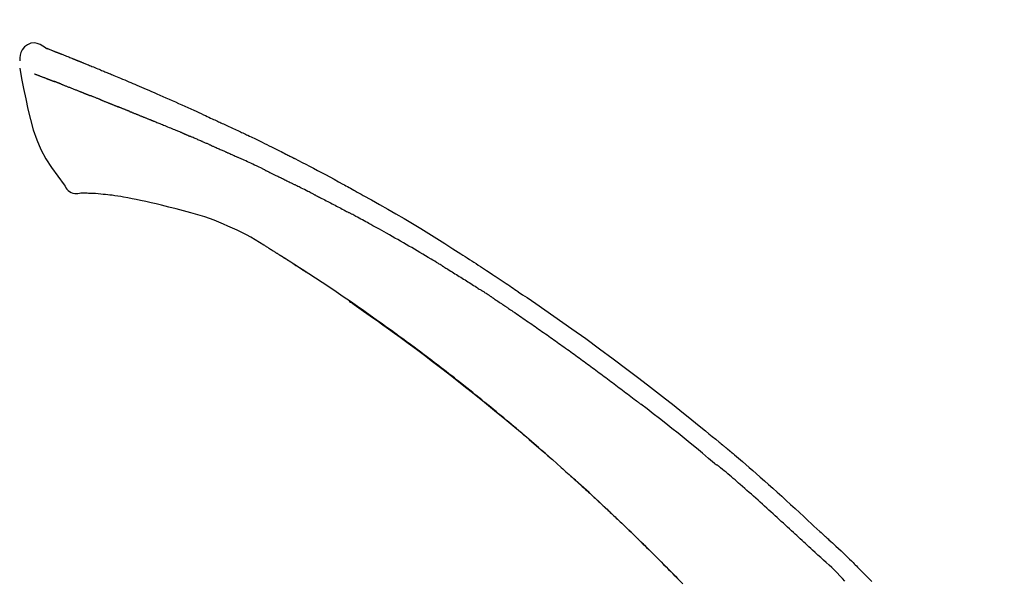
# Model space of a CAD drawing. Extents: x 84007 to 110134, y -10810 to -2410.
# Drawn here: x 92138 to 92218, y -7913 to -7867 of the extents above; entities that cross this region are included whole.
import ezdxf

# ---------------------------------------------------------------- set-up
doc = ezdxf.new("R2010")
doc.units = 0
doc.header["$LTSCALE"] = 50
doc.header["$MEASUREMENT"] = 0
doc.layers.get('0').update_dxf_attribs({"linetype": 'CONTINUOUS'})
doc.layers.add('150-機器', color=8, linetype='CONTINUOUS')
doc.layers.add('166-寸法B', color=11, linetype='CONTINUOUS')
doc.styles.add('KH001', font='txt')
doc.dimstyles.new('KH1xx030', dxfattribs={"dimscale": 30, "dimtxt": 2, "dimasz": 0.6, "dimexe": 0.3, "dimexo": 1.2, "dimgap": 0.5, "dimtad": 3, "dimdec": 1, "dimdsep": 46, "dimlunit": 6, "dimtxsty": 'KH001', "dimblk": 'DOT', "dimcen": 1, "dimdle": 1, "dimclrd": 256, "dimclre": 256, "dimclrt": 256, "dimadec": 0, "dimazin": 0, "dimtfac": 1, "dimtdec": 1, "dimtix": 1, "dimtmove": 2, "dimatfit": 3, "dimldrblk": 'CLOSEDBLANK', "dimfxl": 1, "dimtolj": 1, "dimtzin": 0, "dimlwd": -1, "dimlwe": -1, "dimarcsym": 0})

# ---------------------------------------------------------------- blocks, each defined once
blk = doc.blocks.new('_Dot')
at = {"color": 0, "linetype": 'ByBlock', "lineweight": -2}
blk.add_line((-0.5, 0), (-1, 0), dxfattribs=at)
at = {"color": 0, "linetype": 'ByBlock', "const_width": 0.5}
blk.add_lwpolyline([(-0.25, 0, 1), (0.25, 0, 1)], format="xyb", close=True, dxfattribs=at)
blk = doc.blocks.new('*D200')
at = {"layer": '166-寸法B', "transparency": 16777216}
for p, q in [((91646.067, -8088.885), (91646.067, -7706.69)), ((92296.067, -8088.885), (92296.067, -7706.69)), ((91664.067, -7715.69), (92278.067, -7715.69))]:
    blk.add_line(p, q, dxfattribs=at)
at = {"layer": '166-寸法B', "transparency": 16777216, "xscale": 18, "yscale": 18, "zscale": 18, "rotation": 180}
blk.add_blockref('_Dot', (91646.067, -7715.69), dxfattribs=at)
at = {"layer": '166-寸法B', "transparency": 16777216, "xscale": 18, "yscale": 18, "zscale": 18}
blk.add_blockref('_Dot', (92296.067, -7715.69), dxfattribs=at)
at = {"layer": '166-寸法B', "transparency": 16777216, "insert": (91971.067, -7670.69), "char_height": 60, "attachment_point": 5, "style": 'KH001'}
blk.add_mtext('\\A1;650', dxfattribs=at)
blk = doc.blocks.new('_ClosedBlank')
at = {"color": 0, "linetype": 'ByBlock', "lineweight": -2}
for p, q in [((-1, 0.1667), (0, 0)), ((-1, 0.1667), (-1, -0.1667)), ((0, 0), (-1, -0.1667))]:
    blk.add_line(p, q, dxfattribs=at)
blk = doc.blocks.new('*D202')
at = {"layer": '166-寸法B', "transparency": 16777216}
for p, q in [((91646.067, -8088.885), (91646.067, -7841.69)), ((92293.067, -8088.885), (92293.067, -7841.69)), ((92275.067, -7850.69), (91664.067, -7850.69))]:
    blk.add_line(p, q, dxfattribs=at)
at = {"layer": '166-寸法B', "transparency": 16777216, "xscale": 18, "yscale": 18, "zscale": 18, "rotation": 180}
blk.add_blockref('_Dot', (91646.067, -7850.69), dxfattribs=at)
at = {"layer": '166-寸法B', "transparency": 16777216, "xscale": 18, "yscale": 18, "zscale": 18}
blk.add_blockref('_Dot', (92293.067, -7850.69), dxfattribs=at)
at = {"layer": '166-寸法B', "transparency": 16777216, "insert": (91969.567, -7805.69), "char_height": 60, "attachment_point": 5, "style": 'KH001'}
blk.add_mtext('\\A1;647', dxfattribs=at)

msp = doc.modelspace()

# ---------------------------------------------------------------- linework, layer by layer
at = {"layer": '150-機器', "color": 13, "linetype": 'Continuous'}
for points in [[(92140.521, -7869.325), (92140.307, -7869.181), (92140.09, -7869.053), (92139.866, -7868.961), (92139.632, -7868.921), (92139.342, -7868.957), (92139.06, -7869.073), (92138.812, -7869.255), (92138.623, -7869.485), (92138.529, -7869.692), (92138.475, -7869.914), (92138.448, -7870.147), (92138.435, -7870.384)], [(92140.516, -7869.326), (92140.517, -7869.325), (92140.518, -7869.323), (92140.518, -7869.322), (92140.519, -7869.321), (92140.527, -7869.317), (92140.537, -7869.321), (92140.549, -7869.329), (92140.561, -7869.34), (92140.615, -7869.374), (92140.664, -7869.391), (92140.711, -7869.402), (92140.759, -7869.415), (92140.822, -7869.439), (92140.885, -7869.463), (92140.948, -7869.488), (92141.01, -7869.513), (92141.057, -7869.531), (92141.104, -7869.549), (92141.151, -7869.568), (92141.198, -7869.586), (92141.212, -7869.592), (92141.225, -7869.597), (92141.239, -7869.602), (92141.253, -7869.608), (92141.254, -7869.608), (92141.255, -7869.609), (92141.257, -7869.609), (92141.258, -7869.61), (92141.259, -7869.61), (92141.26, -7869.611), (92141.261, -7869.611), (92141.262, -7869.611), (92141.263, -7869.612), (92141.264, -7869.612), (92141.265, -7869.613), (92141.266, -7869.613), (92141.268, -7869.613), (92141.269, -7869.614), (92141.27, -7869.614), (92141.271, -7869.615), (92141.272, -7869.615), (92141.273, -7869.616), (92141.274, -7869.616), (92141.275, -7869.616), (92141.276, -7869.617), (92141.277, -7869.617), (92141.278, -7869.618), (92141.279, -7869.618), (92141.28, -7869.619), (92141.281, -7869.619), (92141.283, -7869.619), (92141.284, -7869.62), (92141.285, -7869.62), (92141.286, -7869.621), (92141.287, -7869.621), (92141.288, -7869.621), (92141.293, -7869.623), (92141.298, -7869.625), (92141.303, -7869.627), (92141.308, -7869.629), (92141.323, -7869.635), (92141.338, -7869.641), (92141.353, -7869.647), (92141.368, -7869.652), (92141.394, -7869.662), (92141.42, -7869.673), (92141.445, -7869.683), (92141.471, -7869.693), (92141.508, -7869.707), (92141.546, -7869.722), (92141.583, -7869.736), (92141.62, -7869.751), (92141.698, -7869.781), (92141.775, -7869.812), (92141.853, -7869.843), (92141.93, -7869.874), (92142.03, -7869.913), (92142.13, -7869.953), (92142.23, -7869.993), (92142.33, -7870.033), (92142.415, -7870.067), (92142.5, -7870.101), (92142.584, -7870.135), (92142.669, -7870.17), (92142.7, -7870.182), (92142.73, -7870.194), (92142.761, -7870.207), (92142.791, -7870.219), (92142.794, -7870.22), (92142.797, -7870.221), (92142.8, -7870.222), (92142.802, -7870.223), (92142.803, -7870.224), (92142.805, -7870.224), (92142.806, -7870.225), (92142.807, -7870.225), (92142.808, -7870.226), (92142.809, -7870.226), (92142.81, -7870.226), (92142.811, -7870.227), (92142.812, -7870.227), (92142.813, -7870.228), (92142.814, -7870.228), (92142.815, -7870.229), (92142.816, -7870.229), (92142.817, -7870.229), (92142.818, -7870.23), (92142.819, -7870.23), (92142.82, -7870.231), (92142.822, -7870.231), (92142.823, -7870.232), (92142.824, -7870.232), (92142.833, -7870.236), (92142.842, -7870.24), (92142.852, -7870.243), (92142.861, -7870.247), (92142.885, -7870.257), (92142.909, -7870.267), (92142.932, -7870.276), (92142.956, -7870.286), (92142.991, -7870.3), (92143.027, -7870.315), (92143.062, -7870.329), (92143.097, -7870.343), (92143.129, -7870.356), (92143.161, -7870.369), (92143.193, -7870.382), (92143.226, -7870.394), (92143.253, -7870.406), (92143.281, -7870.417), (92143.309, -7870.428), (92143.337, -7870.439), (92143.365, -7870.451), (92143.394, -7870.462), (92143.422, -7870.473), (92143.45, -7870.485), (92143.497, -7870.504), (92143.545, -7870.523), (92143.592, -7870.542), (92143.64, -7870.561), (92143.71, -7870.59), (92143.78, -7870.618), (92143.85, -7870.646), (92143.921, -7870.675), (92144.016, -7870.713), (92144.111, -7870.752), (92144.206, -7870.791), (92144.301, -7870.83), (92144.418, -7870.878), (92144.535, -7870.925), (92144.652, -7870.974), (92144.769, -7871.022), (92144.873, -7871.065), (92144.978, -7871.108), (92145.082, -7871.151), (92145.186, -7871.194), (92145.269, -7871.229), (92145.352, -7871.263), (92145.434, -7871.298), (92145.517, -7871.332), (92145.562, -7871.352), (92145.608, -7871.371), (92145.653, -7871.39), (92145.698, -7871.409), (92145.791, -7871.447), (92145.883, -7871.486), (92145.976, -7871.524), (92146.069, -7871.562), (92146.206, -7871.619), (92146.342, -7871.676), (92146.479, -7871.733), (92146.616, -7871.791), (92146.786, -7871.862), (92146.955, -7871.933), (92147.125, -7872.005), (92147.294, -7872.077), (92147.457, -7872.146), (92147.62, -7872.216), (92147.782, -7872.285), (92147.945, -7872.354), (92148.131, -7872.433), (92148.317, -7872.512), (92148.503, -7872.592), (92148.689, -7872.671), (92148.907, -7872.764), (92149.125, -7872.858), (92149.342, -7872.952), (92149.559, -7873.047), (92149.807, -7873.156), (92150.054, -7873.265), (92150.301, -7873.375), (92150.548, -7873.484), (92150.809, -7873.6), (92151.07, -7873.716), (92151.331, -7873.832), (92151.592, -7873.948), (92151.833, -7874.056), (92152.075, -7874.164), (92152.317, -7874.272), (92152.558, -7874.382), (92152.757, -7874.473), (92152.957, -7874.566), (92153.156, -7874.659), (92153.355, -7874.753), (92153.497, -7874.82), (92153.64, -7874.888), (92153.782, -7874.955), (92153.925, -7875.022), (92154.038, -7875.075), (92154.151, -7875.128), (92154.265, -7875.18), (92154.378, -7875.233), (92154.473, -7875.277), (92154.569, -7875.321), (92154.664, -7875.364), (92154.76, -7875.408), (92154.863, -7875.455), (92154.967, -7875.502), (92155.071, -7875.549), (92155.174, -7875.596), (92155.291, -7875.649), (92155.407, -7875.703), (92155.524, -7875.756), (92155.64, -7875.81), (92155.762, -7875.866), (92155.883, -7875.923), (92156.005, -7875.979), (92156.126, -7876.036), (92156.231, -7876.085), (92156.337, -7876.135), (92156.442, -7876.184), (92156.547, -7876.234), (92156.646, -7876.281), (92156.745, -7876.328), (92156.844, -7876.375), (92156.943, -7876.422), (92157.072, -7876.484), (92157.201, -7876.545), (92157.33, -7876.608), (92157.459, -7876.67), (92157.623, -7876.749), (92157.787, -7876.829), (92157.95, -7876.909), (92158.114, -7876.989), (92158.301, -7877.081), (92158.488, -7877.173), (92158.676, -7877.266), (92158.863, -7877.359), (92159.025, -7877.44), (92159.187, -7877.521), (92159.349, -7877.602), (92159.51, -7877.683), (92159.641, -7877.749), (92159.771, -7877.814), (92159.901, -7877.88), (92160.031, -7877.946), (92160.111, -7877.987), (92160.192, -7878.028), (92160.273, -7878.069), (92160.353, -7878.11), (92160.401, -7878.135), (92160.45, -7878.159), (92160.498, -7878.184), (92160.546, -7878.209), (92160.567, -7878.219), (92160.587, -7878.23), (92160.608, -7878.24), (92160.628, -7878.251), (92160.661, -7878.267), (92160.694, -7878.284), (92160.727, -7878.301), (92160.76, -7878.318), (92161.055, -7878.469), (92161.349, -7878.62), (92161.644, -7878.771), (92161.938, -7878.923), (92162.268, -7879.095), (92162.597, -7879.268), (92162.925, -7879.442), (92163.252, -7879.617), (92163.603, -7879.807), (92163.952, -7879.997), (92164.302, -7880.189), (92164.651, -7880.38), (92164.777, -7880.449), (92164.903, -7880.519), (92165.029, -7880.588), (92165.156, -7880.657), (92165.282, -7880.727), (92165.408, -7880.797), (92165.534, -7880.867), (92165.66, -7880.937), (92165.822, -7881.028), (92165.985, -7881.118), (92166.147, -7881.209), (92166.309, -7881.3), (92166.971, -7881.671), (92167.633, -7882.042), (92168.293, -7882.417), (92168.951, -7882.794), (92169.627, -7883.189), (92170.299, -7883.589), (92170.968, -7883.995), (92171.635, -7884.405), (92172.282, -7884.81), (92172.927, -7885.218), (92173.571, -7885.628), (92174.214, -7886.04), (92174.392, -7886.154), (92174.57, -7886.267), (92174.748, -7886.382), (92174.926, -7886.496), (92175.104, -7886.611), (92175.282, -7886.726), (92175.459, -7886.841), (92175.637, -7886.956), (92175.807, -7887.067), (92175.977, -7887.178), (92176.146, -7887.289), (92176.316, -7887.401), (92176.438, -7887.481), (92176.559, -7887.561), (92176.68, -7887.642), (92176.802, -7887.722), (92176.875, -7887.771), (92176.949, -7887.82), (92177.022, -7887.868), (92177.095, -7887.917), (92177.256, -7888.024), (92177.417, -7888.131), (92177.578, -7888.238), (92177.739, -7888.346), (92177.889, -7888.446), (92178.038, -7888.546), (92178.187, -7888.647), (92178.337, -7888.748), (92178.475, -7888.842), (92178.613, -7888.936), (92178.751, -7889.03), (92178.889, -7889.124)], [(92140.581, -7869.347), (92140.592, -7869.351), (92140.603, -7869.356), (92140.614, -7869.36), (92140.625, -7869.364), (92140.659, -7869.377), (92140.692, -7869.39), (92140.726, -7869.402), (92140.759, -7869.415), (92140.822, -7869.439), (92140.885, -7869.464), (92140.948, -7869.488), (92141.01, -7869.513), (92141.057, -7869.531), (92141.104, -7869.549), (92141.151, -7869.568), (92141.198, -7869.586), (92141.212, -7869.592), (92141.225, -7869.597), (92141.239, -7869.602), (92141.253, -7869.608), (92141.254, -7869.608), (92141.255, -7869.609), (92141.257, -7869.609), (92141.258, -7869.61), (92141.259, -7869.61), (92141.26, -7869.611), (92141.261, -7869.611), (92141.262, -7869.611), (92141.263, -7869.612), (92141.264, -7869.612), (92141.265, -7869.613), (92141.266, -7869.613), (92141.268, -7869.613), (92141.269, -7869.614), (92141.27, -7869.614), (92141.271, -7869.615), (92141.272, -7869.615), (92141.273, -7869.616), (92141.274, -7869.616), (92141.275, -7869.616), (92141.276, -7869.617), (92141.277, -7869.617), (92141.278, -7869.618), (92141.279, -7869.618), (92141.28, -7869.619), (92141.281, -7869.619), (92141.283, -7869.619), (92141.284, -7869.62), (92141.285, -7869.62), (92141.286, -7869.621), (92141.287, -7869.621), (92141.288, -7869.621), (92141.293, -7869.623), (92141.298, -7869.625), (92141.303, -7869.627), (92141.308, -7869.629), (92141.323, -7869.635), (92141.338, -7869.641), (92141.353, -7869.647), (92141.368, -7869.652), (92141.394, -7869.662), (92141.42, -7869.673), (92141.445, -7869.683), (92141.471, -7869.693), (92141.508, -7869.707), (92141.546, -7869.722), (92141.583, -7869.736), (92141.62, -7869.751), (92141.654, -7869.764), (92141.687, -7869.777), (92141.721, -7869.791), (92141.755, -7869.804), (92141.779, -7869.814), (92141.803, -7869.823), (92141.826, -7869.833), (92141.85, -7869.842), (92141.851, -7869.843), (92141.852, -7869.843), (92141.854, -7869.843), (92141.855, -7869.844)], [(92138.437, -7870.972), (92138.593, -7871.804), (92138.754, -7872.635), (92138.922, -7873.467), (92139.102, -7874.3), (92139.304, -7875.146), (92139.537, -7875.982), (92139.816, -7876.799), (92140.157, -7877.587), (92140.563, -7878.332), (92141.026, -7879.048), (92141.526, -7879.745), (92142.044, -7880.432)], [(92139.649, -7871.44), (92139.66, -7871.444), (92139.672, -7871.449), (92139.683, -7871.453), (92139.694, -7871.458), (92139.717, -7871.467), (92139.74, -7871.476), (92139.763, -7871.484), (92139.786, -7871.493), (92139.823, -7871.508), (92139.86, -7871.522), (92139.897, -7871.536), (92139.934, -7871.55), (92139.973, -7871.565), (92140.012, -7871.581), (92140.051, -7871.596), (92140.091, -7871.611), (92140.132, -7871.627), (92140.174, -7871.643), (92140.216, -7871.659), (92140.258, -7871.675), (92140.302, -7871.692), (92140.347, -7871.709), (92140.391, -7871.726), (92140.436, -7871.743), (92140.473, -7871.758), (92140.51, -7871.772), (92140.548, -7871.787), (92140.585, -7871.801), (92140.614, -7871.812), (92140.643, -7871.824), (92140.672, -7871.835), (92140.702, -7871.846), (92140.722, -7871.854), (92140.742, -7871.861), (92140.762, -7871.869), (92140.782, -7871.877), (92140.804, -7871.885), (92140.825, -7871.893), (92140.847, -7871.901), (92140.868, -7871.909), (92140.883, -7871.915), (92140.898, -7871.921), (92140.912, -7871.926), (92140.927, -7871.932), (92140.935, -7871.935), (92140.942, -7871.938), (92140.95, -7871.941), (92140.957, -7871.943)], [(92140.957, -7871.943), (92140.966, -7871.946), (92140.974, -7871.95), (92140.982, -7871.953), (92140.99, -7871.956), (92141.007, -7871.962), (92141.023, -7871.968), (92141.04, -7871.975), (92141.056, -7871.981), (92141.082, -7871.991), (92141.108, -7872), (92141.134, -7872.01), (92141.16, -7872.02), (92141.178, -7872.027), (92141.196, -7872.034), (92141.214, -7872.04), (92141.232, -7872.047), (92141.241, -7872.051), (92141.25, -7872.054), (92141.259, -7872.057), (92141.268, -7872.061)], [(92141.771, -7872.256), (92141.762, -7872.252), (92141.753, -7872.249), (92141.743, -7872.245), (92141.734, -7872.242), (92141.716, -7872.235), (92141.699, -7872.228), (92141.681, -7872.221), (92141.663, -7872.214), (92141.637, -7872.204), (92141.611, -7872.194), (92141.584, -7872.183), (92141.558, -7872.173), (92141.533, -7872.164), (92141.508, -7872.154), (92141.483, -7872.144), (92141.458, -7872.134), (92141.434, -7872.125), (92141.41, -7872.116), (92141.386, -7872.106), (92141.362, -7872.097), (92141.346, -7872.091), (92141.33, -7872.085), (92141.315, -7872.079), (92141.299, -7872.073), (92141.292, -7872.07), (92141.284, -7872.067), (92141.276, -7872.064), (92141.268, -7872.061)], [(92141.771, -7872.256), (92141.787, -7872.262), (92141.803, -7872.269), (92141.82, -7872.275), (92141.836, -7872.282), (92141.87, -7872.295), (92141.903, -7872.308), (92141.937, -7872.321), (92141.97, -7872.334), (92142.023, -7872.355), (92142.076, -7872.375), (92142.129, -7872.396), (92142.181, -7872.417), (92142.238, -7872.439), (92142.294, -7872.461), (92142.35, -7872.483), (92142.406, -7872.505), (92142.466, -7872.529), (92142.525, -7872.552), (92142.585, -7872.576), (92142.645, -7872.599), (92142.708, -7872.624), (92142.771, -7872.65), (92142.835, -7872.675), (92142.898, -7872.7), (92142.954, -7872.722), (92143.01, -7872.744), (92143.067, -7872.767), (92143.123, -7872.789), (92143.17, -7872.808), (92143.216, -7872.826), (92143.263, -7872.845), (92143.31, -7872.864), (92143.346, -7872.878), (92143.381, -7872.892), (92143.417, -7872.907), (92143.452, -7872.921), (92143.486, -7872.934), (92143.519, -7872.948), (92143.553, -7872.961), (92143.587, -7872.975), (92143.609, -7872.984), (92143.631, -7872.993), (92143.653, -7873.002), (92143.675, -7873.011), (92143.686, -7873.015), (92143.696, -7873.019), (92143.707, -7873.024), (92143.717, -7873.028)], [(92143.717, -7873.028), (92143.725, -7873.031), (92143.733, -7873.034), (92143.741, -7873.037), (92143.748, -7873.04), (92143.765, -7873.047), (92143.781, -7873.054), (92143.797, -7873.06), (92143.813, -7873.067), (92143.839, -7873.077), (92143.866, -7873.088), (92143.892, -7873.098), (92143.918, -7873.109), (92143.948, -7873.12), (92143.977, -7873.132), (92144.007, -7873.144), (92144.037, -7873.155), (92144.058, -7873.163), (92144.08, -7873.171), (92144.101, -7873.18), (92144.122, -7873.188), (92144.134, -7873.192), (92144.145, -7873.196), (92144.156, -7873.201), (92144.168, -7873.205)], [(92145.026, -7873.548), (92145.013, -7873.543), (92145, -7873.538), (92144.988, -7873.533), (92144.975, -7873.528), (92144.949, -7873.518), (92144.923, -7873.508), (92144.897, -7873.497), (92144.871, -7873.487), (92144.82, -7873.467), (92144.768, -7873.446), (92144.717, -7873.426), (92144.665, -7873.406), (92144.606, -7873.383), (92144.547, -7873.36), (92144.488, -7873.336), (92144.429, -7873.313), (92144.384, -7873.294), (92144.339, -7873.276), (92144.294, -7873.257), (92144.249, -7873.239), (92144.228, -7873.23), (92144.208, -7873.222), (92144.188, -7873.213), (92144.168, -7873.205)], [(92145.026, -7873.548), (92145.043, -7873.555), (92145.06, -7873.562), (92145.077, -7873.569), (92145.095, -7873.576), (92145.128, -7873.589), (92145.161, -7873.602), (92145.194, -7873.615), (92145.228, -7873.628), (92145.276, -7873.648), (92145.325, -7873.667), (92145.374, -7873.687), (92145.423, -7873.706), (92145.468, -7873.724), (92145.514, -7873.743), (92145.559, -7873.761), (92145.605, -7873.779), (92145.634, -7873.791), (92145.663, -7873.803), (92145.693, -7873.815), (92145.722, -7873.826), (92145.736, -7873.832), (92145.75, -7873.838), (92145.764, -7873.843), (92145.778, -7873.849)], [(92145.778, -7873.849), (92145.795, -7873.855), (92145.811, -7873.862), (92145.827, -7873.868), (92145.843, -7873.875), (92145.873, -7873.887), (92145.904, -7873.899), (92145.934, -7873.912), (92145.964, -7873.924), (92146.007, -7873.941), (92146.05, -7873.958), (92146.092, -7873.976), (92146.135, -7873.993), (92146.172, -7874.008), (92146.209, -7874.023), (92146.246, -7874.038), (92146.283, -7874.053), (92146.306, -7874.063), (92146.328, -7874.072), (92146.351, -7874.081), (92146.374, -7874.09), (92146.384, -7874.095), (92146.394, -7874.099), (92146.404, -7874.103), (92146.415, -7874.107)], [(92147.347, -7874.482), (92147.334, -7874.477), (92147.321, -7874.472), (92147.308, -7874.467), (92147.294, -7874.461), (92147.268, -7874.451), (92147.242, -7874.44), (92147.215, -7874.429), (92147.189, -7874.419), (92147.15, -7874.403), (92147.11, -7874.387), (92147.071, -7874.371), (92147.032, -7874.356), (92146.993, -7874.34), (92146.954, -7874.324), (92146.915, -7874.309), (92146.876, -7874.293), (92146.837, -7874.277), (92146.799, -7874.262), (92146.76, -7874.246), (92146.721, -7874.231), (92146.683, -7874.215), (92146.644, -7874.2), (92146.606, -7874.184), (92146.567, -7874.169), (92146.542, -7874.158), (92146.516, -7874.148), (92146.491, -7874.138), (92146.466, -7874.128), (92146.453, -7874.123), (92146.44, -7874.118), (92146.427, -7874.112), (92146.415, -7874.107)], [(92147.347, -7874.482), (92147.362, -7874.488), (92147.377, -7874.494), (92147.392, -7874.501), (92147.407, -7874.507), (92147.437, -7874.519), (92147.467, -7874.531), (92147.497, -7874.543), (92147.527, -7874.555), (92147.572, -7874.573), (92147.618, -7874.591), (92147.663, -7874.61), (92147.708, -7874.628), (92147.754, -7874.646), (92147.799, -7874.664), (92147.845, -7874.683), (92147.891, -7874.701), (92147.937, -7874.72), (92147.983, -7874.738), (92148.028, -7874.757), (92148.074, -7874.775), (92148.121, -7874.794), (92148.167, -7874.812), (92148.213, -7874.831), (92148.259, -7874.849), (92148.306, -7874.868), (92148.352, -7874.887), (92148.399, -7874.906), (92148.445, -7874.924), (92148.492, -7874.943), (92148.539, -7874.962), (92148.586, -7874.981), (92148.632, -7875), (92148.679, -7875.019), (92148.726, -7875.037), (92148.773, -7875.056), (92148.82, -7875.075), (92148.868, -7875.094), (92148.915, -7875.113), (92148.962, -7875.132), (92149.01, -7875.151), (92149.041, -7875.164), (92149.073, -7875.177), (92149.105, -7875.19), (92149.137, -7875.202), (92149.152, -7875.209), (92149.168, -7875.215), (92149.184, -7875.222), (92149.2, -7875.228)], [(92149.2, -7875.228), (92149.224, -7875.238), (92149.248, -7875.247), (92149.272, -7875.257), (92149.296, -7875.267), (92149.344, -7875.286), (92149.392, -7875.305), (92149.44, -7875.325), (92149.488, -7875.344), (92149.57, -7875.377), (92149.652, -7875.411), (92149.733, -7875.444), (92149.815, -7875.478), (92149.913, -7875.518), (92150.011, -7875.558), (92150.109, -7875.598), (92150.207, -7875.639), (92150.322, -7875.686), (92150.437, -7875.733), (92150.552, -7875.78), (92150.667, -7875.827), (92150.774, -7875.87), (92150.881, -7875.914), (92150.989, -7875.958), (92151.095, -7876.002), (92151.171, -7876.033), (92151.246, -7876.065), (92151.322, -7876.097), (92151.398, -7876.127), (92151.442, -7876.145), (92151.487, -7876.162), (92151.531, -7876.18), (92151.575, -7876.198), (92151.603, -7876.211), (92151.631, -7876.225), (92151.658, -7876.238), (92151.686, -7876.251), (92151.705, -7876.26), (92151.724, -7876.268), (92151.743, -7876.277), (92151.762, -7876.285), (92151.772, -7876.289), (92151.781, -7876.294), (92151.791, -7876.298), (92151.801, -7876.302)], [(92151.801, -7876.302), (92151.814, -7876.308), (92151.827, -7876.314), (92151.84, -7876.32), (92151.853, -7876.326), (92151.879, -7876.337), (92151.905, -7876.349), (92151.931, -7876.361), (92151.957, -7876.373), (92151.996, -7876.39), (92152.036, -7876.408), (92152.075, -7876.425), (92152.114, -7876.442), (92152.141, -7876.454), (92152.167, -7876.466), (92152.194, -7876.477), (92152.22, -7876.489), (92152.233, -7876.494), (92152.246, -7876.5), (92152.26, -7876.506), (92152.273, -7876.512)], [(92153.214, -7876.918), (92153.175, -7876.901), (92153.136, -7876.884), (92153.097, -7876.867), (92153.057, -7876.85), (92152.979, -7876.816), (92152.9, -7876.782), (92152.822, -7876.748), (92152.743, -7876.714), (92152.665, -7876.68), (92152.587, -7876.646), (92152.508, -7876.613), (92152.43, -7876.579), (92152.39, -7876.562), (92152.351, -7876.545), (92152.312, -7876.529), (92152.273, -7876.512)], [(92153.934, -7877.231), (92153.89, -7877.212), (92153.847, -7877.193), (92153.803, -7877.174), (92153.759, -7877.155), (92153.699, -7877.129), (92153.638, -7877.103), (92153.578, -7877.077), (92153.518, -7877.051), (92153.458, -7877.024), (92153.398, -7876.998), (92153.338, -7876.972), (92153.279, -7876.946), (92153.262, -7876.939), (92153.246, -7876.932), (92153.23, -7876.925), (92153.214, -7876.918)], [(92153.934, -7877.231), (92153.958, -7877.242), (92153.981, -7877.252), (92154.005, -7877.262), (92154.028, -7877.272), (92154.077, -7877.293), (92154.126, -7877.315), (92154.175, -7877.336), (92154.224, -7877.358), (92154.302, -7877.391), (92154.379, -7877.425), (92154.456, -7877.459), (92154.533, -7877.492), (92154.617, -7877.529), (92154.701, -7877.566), (92154.785, -7877.603), (92154.869, -7877.64), (92154.927, -7877.666), (92154.986, -7877.692), (92155.044, -7877.718), (92155.102, -7877.744), (92155.133, -7877.758), (92155.163, -7877.771), (92155.193, -7877.785), (92155.223, -7877.798)], [(92155.223, -7877.798), (92155.265, -7877.817), (92155.307, -7877.836), (92155.349, -7877.854), (92155.391, -7877.873), (92155.479, -7877.912), (92155.567, -7877.952), (92155.655, -7877.991), (92155.743, -7878.03), (92155.831, -7878.07), (92155.918, -7878.11), (92156.006, -7878.15), (92156.093, -7878.191), (92156.139, -7878.211), (92156.185, -7878.232), (92156.231, -7878.253), (92156.276, -7878.274)], [(92158.384, -7879.269), (92158.36, -7879.257), (92158.335, -7879.246), (92158.31, -7879.234), (92158.285, -7879.222), (92158.239, -7879.199), (92158.192, -7879.177), (92158.145, -7879.154), (92158.099, -7879.132), (92157.985, -7879.077), (92157.872, -7879.023), (92157.758, -7878.968), (92157.645, -7878.913), (92157.494, -7878.841), (92157.344, -7878.769), (92157.193, -7878.697), (92157.042, -7878.626), (92156.913, -7878.566), (92156.784, -7878.507), (92156.654, -7878.447), (92156.525, -7878.388), (92156.463, -7878.36), (92156.4, -7878.331), (92156.338, -7878.303), (92156.276, -7878.274)], [(92158.384, -7879.269), (92158.417, -7879.285), (92158.449, -7879.301), (92158.481, -7879.316), (92158.514, -7879.332), (92158.582, -7879.365), (92158.651, -7879.398), (92158.719, -7879.431), (92158.788, -7879.464), (92158.896, -7879.516), (92159.004, -7879.569), (92159.112, -7879.622), (92159.22, -7879.674), (92159.296, -7879.712), (92159.372, -7879.749), (92159.447, -7879.786), (92159.523, -7879.824), (92159.563, -7879.843), (92159.602, -7879.863), (92159.642, -7879.882), (92159.682, -7879.902)], [(92159.682, -7879.902), (92159.724, -7879.923), (92159.766, -7879.944), (92159.809, -7879.965), (92159.851, -7879.986), (92159.939, -7880.03), (92160.027, -7880.073), (92160.115, -7880.117), (92160.203, -7880.161), (92160.291, -7880.205), (92160.379, -7880.249), (92160.467, -7880.294), (92160.554, -7880.339), (92160.6, -7880.362), (92160.646, -7880.385), (92160.691, -7880.408), (92160.737, -7880.431)], [(92142.044, -7880.432), (92142.111, -7880.559), (92142.181, -7880.683), (92142.261, -7880.798), (92142.355, -7880.903), (92142.472, -7880.997), (92142.605, -7881.071), (92142.747, -7881.124), (92142.895, -7881.153), (92143.023, -7881.158), (92143.15, -7881.149), (92143.278, -7881.129), (92143.406, -7881.104)], [(92162.353, -7881.245), (92162.309, -7881.222), (92162.264, -7881.2), (92162.219, -7881.177), (92162.175, -7881.154), (92162.085, -7881.109), (92161.996, -7881.063), (92161.906, -7881.018), (92161.817, -7880.973), (92161.682, -7880.905), (92161.548, -7880.837), (92161.413, -7880.769), (92161.278, -7880.702), (92161.188, -7880.657), (92161.098, -7880.612), (92161.008, -7880.567), (92160.918, -7880.523), (92160.873, -7880.5), (92160.827, -7880.478), (92160.782, -7880.455), (92160.737, -7880.433)], [(92143.893, -7881.134), (92143.869, -7881.133), (92143.845, -7881.132), (92143.821, -7881.131), (92143.798, -7881.13), (92143.759, -7881.129), (92143.72, -7881.127), (92143.681, -7881.126), (92143.642, -7881.124), (92143.601, -7881.124), (92143.56, -7881.124), (92143.52, -7881.123), (92143.478, -7881.118), (92143.462, -7881.113), (92143.448, -7881.109), (92143.433, -7881.109), (92143.417, -7881.115), (92143.414, -7881.117), (92143.412, -7881.119), (92143.41, -7881.12), (92143.409, -7881.119), (92143.408, -7881.119), (92143.408, -7881.117), (92143.408, -7881.115), (92143.408, -7881.114)], [(92145.218, -7881.223), (92145.009, -7881.199), (92144.801, -7881.176), (92144.592, -7881.157), (92144.384, -7881.144), (92144.263, -7881.139), (92144.142, -7881.137), (92144.021, -7881.135), (92143.9, -7881.134)], [(92146.86, -7881.442), (92146.627, -7881.403), (92146.394, -7881.365), (92146.161, -7881.329), (92145.927, -7881.297), (92145.75, -7881.276), (92145.573, -7881.257), (92145.395, -7881.24), (92145.218, -7881.223)], [(92148.239, -7881.705), (92147.895, -7881.639), (92147.55, -7881.574), (92147.205, -7881.508), (92146.86, -7881.442)], [(92162.353, -7881.245), (92162.393, -7881.265), (92162.433, -7881.286), (92162.473, -7881.306), (92162.513, -7881.326), (92162.592, -7881.367), (92162.672, -7881.408), (92162.752, -7881.448), (92162.831, -7881.489), (92162.951, -7881.55), (92163.07, -7881.611), (92163.189, -7881.673), (92163.308, -7881.734), (92163.426, -7881.796), (92163.545, -7881.857), (92163.663, -7881.919), (92163.782, -7881.98), (92163.9, -7882.042), (92164.018, -7882.104), (92164.136, -7882.165), (92164.253, -7882.227), (92164.371, -7882.289), (92164.488, -7882.351), (92164.606, -7882.413), (92164.723, -7882.475), (92164.801, -7882.517), (92164.879, -7882.558), (92164.957, -7882.6), (92165.034, -7882.641), (92165.073, -7882.662), (92165.112, -7882.683), (92165.151, -7882.704), (92165.19, -7882.724)], [(92149.946, -7882.094), (92149.52, -7881.997), (92149.093, -7881.899), (92148.666, -7881.802), (92148.239, -7881.705)], [(92152.312, -7882.713), (92151.721, -7882.558), (92151.129, -7882.403), (92150.538, -7882.249), (92149.946, -7882.094)], [(92155.332, -7883.81), (92154.96, -7883.638), (92154.586, -7883.471), (92154.21, -7883.313), (92153.829, -7883.166), (92153.454, -7883.039), (92153.076, -7882.924), (92152.695, -7882.817), (92152.312, -7882.713)], [(92172.698, -7887.012), (92172.624, -7886.967), (92172.549, -7886.922), (92172.475, -7886.877), (92172.401, -7886.832), (92172.252, -7886.742), (92172.103, -7886.651), (92171.955, -7886.561), (92171.806, -7886.471), (92171.582, -7886.337), (92171.358, -7886.204), (92171.134, -7886.071), (92170.909, -7885.939), (92170.685, -7885.807), (92170.46, -7885.675), (92170.235, -7885.543), (92170.01, -7885.412), (92169.785, -7885.281), (92169.559, -7885.151), (92169.333, -7885.021), (92169.107, -7884.892), (92168.881, -7884.763), (92168.655, -7884.634), (92168.428, -7884.506), (92168.202, -7884.378), (92168.007, -7884.268), (92167.812, -7884.159), (92167.617, -7884.05), (92167.422, -7883.942), (92167.259, -7883.852), (92167.096, -7883.761), (92166.933, -7883.671), (92166.77, -7883.582), (92166.639, -7883.51), (92166.507, -7883.438), (92166.376, -7883.366), (92166.245, -7883.294), (92166.114, -7883.223), (92165.982, -7883.151), (92165.85, -7883.079), (92165.718, -7883.008), (92165.63, -7882.961), (92165.542, -7882.914), (92165.454, -7882.866), (92165.366, -7882.819), (92165.322, -7882.795), (92165.278, -7882.772), (92165.234, -7882.748), (92165.19, -7882.724)], [(92158.242, -7885.334), (92157.895, -7885.114), (92157.546, -7884.897), (92157.193, -7884.688), (92156.833, -7884.491), (92156.465, -7884.307), (92156.09, -7884.134), (92155.712, -7883.97), (92155.331, -7883.809)], [(92158.619, -7885.567), (92158.57, -7885.535), (92158.52, -7885.504), (92158.47, -7885.473), (92158.42, -7885.442), (92158.37, -7885.411), (92158.32, -7885.38), (92158.27, -7885.35), (92158.22, -7885.319), (92158.169, -7885.289), (92158.119, -7885.26), (92158.068, -7885.23), (92158.017, -7885.2)], [(92158.619, -7885.567), (92158.625, -7885.57), (92158.631, -7885.574), (92158.636, -7885.577), (92158.642, -7885.581), (92158.652, -7885.588), (92158.663, -7885.594), (92158.673, -7885.601), (92158.684, -7885.607), (92158.698, -7885.616), (92158.712, -7885.625), (92158.726, -7885.634), (92158.74, -7885.643), (92158.751, -7885.65), (92158.762, -7885.657), (92158.773, -7885.664), (92158.784, -7885.671), (92158.803, -7885.683), (92158.822, -7885.695), (92158.842, -7885.707), (92158.861, -7885.719), (92158.889, -7885.736), (92158.917, -7885.754), (92158.944, -7885.772), (92158.972, -7885.789), (92159.01, -7885.813), (92159.048, -7885.837), (92159.086, -7885.861), (92159.124, -7885.885), (92159.161, -7885.909), (92159.199, -7885.933), (92159.236, -7885.956), (92159.273, -7885.98), (92159.311, -7886.004), (92159.348, -7886.027), (92159.385, -7886.051), (92159.422, -7886.074), (92159.459, -7886.098), (92159.496, -7886.121), (92159.532, -7886.145), (92159.569, -7886.168), (92159.608, -7886.193), (92159.646, -7886.217), (92159.685, -7886.242), (92159.723, -7886.267), (92159.75, -7886.284), (92159.776, -7886.3), (92159.802, -7886.317), (92159.829, -7886.334), (92159.843, -7886.343), (92159.857, -7886.352), (92159.871, -7886.361), (92159.885, -7886.37)], [(92160.598, -7886.829), (92160.591, -7886.825), (92160.584, -7886.82), (92160.576, -7886.815), (92160.569, -7886.811), (92160.506, -7886.77), (92160.443, -7886.729), (92160.379, -7886.688), (92160.316, -7886.647), (92160.226, -7886.589), (92160.136, -7886.531), (92160.046, -7886.473), (92159.956, -7886.415), (92159.873, -7886.362), (92159.79, -7886.309), (92159.708, -7886.256), (92159.625, -7886.204), (92159.598, -7886.187), (92159.571, -7886.17), (92159.545, -7886.153), (92159.518, -7886.136)], [(92159.833, -7886.337), (92159.806, -7886.32), (92159.78, -7886.303), (92159.754, -7886.286), (92159.728, -7886.27), (92159.702, -7886.253), (92159.675, -7886.236), (92159.649, -7886.219), (92159.623, -7886.203), (92159.597, -7886.186), (92159.57, -7886.169), (92159.544, -7886.152), (92159.518, -7886.136)], [(92181.382, -7902.521), (92181.329, -7902.475), (92181.277, -7902.429), (92181.224, -7902.383), (92181.172, -7902.337), (92181.053, -7902.233), (92180.935, -7902.13), (92180.816, -7902.026), (92180.697, -7901.923), (92180.511, -7901.761), (92180.324, -7901.599), (92180.138, -7901.437), (92179.951, -7901.276), (92179.749, -7901.103), (92179.548, -7900.93), (92179.346, -7900.757), (92179.144, -7900.584), (92178.94, -7900.41), (92178.735, -7900.237), (92178.531, -7900.063), (92178.326, -7899.89), (92178.119, -7899.716), (92177.912, -7899.542), (92177.704, -7899.368), (92177.497, -7899.195), (92177.287, -7899.021), (92177.077, -7898.846), (92176.866, -7898.673), (92176.656, -7898.499), (92176.416, -7898.302), (92176.177, -7898.106), (92175.936, -7897.91), (92175.696, -7897.714), (92175.447, -7897.513), (92175.197, -7897.312), (92174.948, -7897.111), (92174.697, -7896.911), (92174.449, -7896.713), (92174.2, -7896.516), (92173.951, -7896.319), (92173.702, -7896.122), (92173.481, -7895.949), (92173.261, -7895.777), (92173.04, -7895.605), (92172.819, -7895.433), (92172.631, -7895.288), (92172.442, -7895.143), (92172.254, -7894.999), (92172.065, -7894.855), (92171.9, -7894.729), (92171.735, -7894.604), (92171.569, -7894.478), (92171.403, -7894.353), (92171.262, -7894.246), (92171.12, -7894.14), (92170.978, -7894.033), (92170.836, -7893.927), (92170.692, -7893.82), (92170.549, -7893.714), (92170.406, -7893.607), (92170.262, -7893.501), (92170.105, -7893.385), (92169.947, -7893.269), (92169.79, -7893.153), (92169.632, -7893.038), (92169.433, -7892.892), (92169.234, -7892.747), (92169.034, -7892.602), (92168.835, -7892.457), (92168.593, -7892.282), (92168.351, -7892.108), (92168.109, -7891.933), (92167.867, -7891.759), (92167.365, -7891.4), (92166.862, -7891.042), (92166.358, -7890.686), (92165.852, -7890.331), (92165.272, -7889.928), (92164.689, -7889.528), (92164.104, -7889.13), (92163.518, -7888.736), (92162.981, -7888.379), (92162.443, -7888.025), (92161.904, -7887.673), (92161.364, -7887.322), (92161.133, -7887.172), (92160.901, -7887.023), (92160.669, -7886.873), (92160.437, -7886.724), (92160.371, -7886.681), (92160.305, -7886.639), (92160.238, -7886.596), (92160.172, -7886.553), (92160.148, -7886.538), (92160.124, -7886.522), (92160.099, -7886.507), (92160.075, -7886.491), (92160.073, -7886.49), (92160.071, -7886.488), (92160.068, -7886.487), (92160.066, -7886.486), (92160.065, -7886.485), (92160.064, -7886.484), (92160.063, -7886.484), (92160.062, -7886.483), (92160.061, -7886.482), (92160.06, -7886.482), (92160.059, -7886.481), (92160.058, -7886.481), (92160.057, -7886.479), (92160.055, -7886.478), (92160.053, -7886.477), (92160.051, -7886.476), (92160.036, -7886.466), (92160.02, -7886.456), (92160.005, -7886.447), (92159.989, -7886.437), (92159.974, -7886.427), (92159.959, -7886.418), (92159.944, -7886.408), (92159.929, -7886.398), (92159.917, -7886.39), (92159.904, -7886.382), (92159.892, -7886.375), (92159.879, -7886.367)], [(92160.598, -7886.829), (92160.601, -7886.831), (92160.603, -7886.832), (92160.605, -7886.834), (92160.607, -7886.835), (92160.646, -7886.861), (92160.685, -7886.886), (92160.724, -7886.911), (92160.763, -7886.936), (92160.838, -7886.985), (92160.913, -7887.033), (92160.988, -7887.082), (92161.063, -7887.131), (92161.151, -7887.188), (92161.239, -7887.246), (92161.327, -7887.303), (92161.415, -7887.361), (92161.466, -7887.394), (92161.517, -7887.428), (92161.569, -7887.462), (92161.62, -7887.496), (92161.635, -7887.506), (92161.651, -7887.516), (92161.666, -7887.526), (92161.682, -7887.536)], [(92160.598, -7886.829), (92160.598, -7886.829), (92160.598, -7886.829), (92160.598, -7886.829), (92160.598, -7886.829), (92160.598, -7886.829), (92160.598, -7886.829), (92160.598, -7886.829), (92160.598, -7886.829)], [(92172.698, -7887.012), (92172.737, -7887.036), (92172.776, -7887.06), (92172.815, -7887.083), (92172.854, -7887.107), (92172.932, -7887.155), (92173.01, -7887.202), (92173.088, -7887.25), (92173.166, -7887.297), (92173.282, -7887.369), (92173.399, -7887.441), (92173.516, -7887.513), (92173.632, -7887.585), (92173.749, -7887.657), (92173.865, -7887.73), (92173.981, -7887.802), (92174.098, -7887.875), (92174.214, -7887.947), (92174.33, -7888.02), (92174.446, -7888.093), (92174.562, -7888.166), (92174.678, -7888.239), (92174.794, -7888.312), (92174.91, -7888.385), (92175.026, -7888.459), (92175.142, -7888.532), (92175.257, -7888.606), (92175.373, -7888.679), (92175.488, -7888.753), (92175.565, -7888.803), (92175.642, -7888.852), (92175.719, -7888.902), (92175.796, -7888.951), (92175.834, -7888.976), (92175.873, -7889.001), (92175.911, -7889.026), (92175.95, -7889.05)], [(92176.778, -7889.593), (92176.755, -7889.578), (92176.732, -7889.563), (92176.709, -7889.547), (92176.686, -7889.532), (92176.64, -7889.502), (92176.594, -7889.471), (92176.549, -7889.441), (92176.503, -7889.411), (92176.434, -7889.365), (92176.365, -7889.32), (92176.296, -7889.275), (92176.227, -7889.23), (92176.181, -7889.2), (92176.134, -7889.17), (92176.088, -7889.14), (92176.042, -7889.11), (92176.019, -7889.095), (92175.996, -7889.08), (92175.973, -7889.065), (92175.95, -7889.05)], [(92176.778, -7889.593), (92176.807, -7889.613), (92176.837, -7889.633), (92176.867, -7889.653), (92176.896, -7889.672), (92176.957, -7889.713), (92177.018, -7889.753), (92177.078, -7889.794), (92177.139, -7889.834), (92177.232, -7889.897), (92177.325, -7889.959), (92177.418, -7890.022), (92177.511, -7890.085), (92177.575, -7890.128), (92177.638, -7890.172), (92177.702, -7890.215), (92177.765, -7890.258), (92177.798, -7890.28), (92177.83, -7890.302), (92177.863, -7890.324), (92177.895, -7890.346)], [(92178.882, -7889.122), (92179.237, -7889.363), (92179.593, -7889.604), (92179.948, -7889.846), (92180.303, -7890.088), (92181.037, -7890.592), (92181.769, -7891.1), (92182.499, -7891.611), (92183.226, -7892.125), (92184.351, -7892.931), (92185.47, -7893.746), (92186.583, -7894.569), (92187.691, -7895.399), (92188.656, -7896.133), (92189.618, -7896.872), (92190.575, -7897.617), (92191.527, -7898.368), (92192.165, -7898.877), (92192.802, -7899.389), (92193.437, -7899.904), (92194.07, -7900.42), (92194.346, -7900.646), (92194.622, -7900.873), (92194.898, -7901.099), (92195.174, -7901.326), (92195.263, -7901.4), (92195.352, -7901.473), (92195.441, -7901.547), (92195.53, -7901.62), (92195.575, -7901.657), (92195.619, -7901.694), (92195.664, -7901.731), (92195.709, -7901.768), (92195.729, -7901.786), (92195.75, -7901.803), (92195.771, -7901.82), (92195.792, -7901.837), (92195.8, -7901.844), (92195.809, -7901.852), (92195.818, -7901.859), (92195.827, -7901.866), (92195.829, -7901.869), (92195.832, -7901.871), (92195.835, -7901.873), (92195.838, -7901.876), (92195.839, -7901.877), (92195.84, -7901.878), (92195.842, -7901.879), (92195.843, -7901.88), (92195.846, -7901.882), (92195.849, -7901.885), (92195.852, -7901.887), (92195.855, -7901.89), (92195.875, -7901.906), (92195.894, -7901.922), (92195.914, -7901.939), (92195.934, -7901.955), (92195.958, -7901.975), (92195.983, -7901.995), (92196.007, -7902.015), (92196.031, -7902.036), (92196.056, -7902.056), (92196.081, -7902.076), (92196.105, -7902.097), (92196.13, -7902.117), (92196.137, -7902.123), (92196.145, -7902.129), (92196.152, -7902.136), (92196.159, -7902.142), (92196.16, -7902.143), (92196.161, -7902.143), (92196.162, -7902.144), (92196.163, -7902.145), (92196.164, -7902.146), (92196.165, -7902.146), (92196.166, -7902.147), (92196.167, -7902.148), (92196.168, -7902.149), (92196.169, -7902.149), (92196.17, -7902.15), (92196.17, -7902.151), (92196.171, -7902.152), (92196.172, -7902.152), (92196.173, -7902.153), (92196.174, -7902.154), (92196.175, -7902.154), (92196.176, -7902.155), (92196.177, -7902.156), (92196.178, -7902.157), (92196.178, -7902.157), (92196.179, -7902.158), (92196.18, -7902.159), (92196.181, -7902.16), (92196.244, -7902.212), (92196.307, -7902.264), (92196.37, -7902.317), (92196.433, -7902.369), (92196.592, -7902.502), (92196.75, -7902.635), (92196.908, -7902.769), (92197.066, -7902.903), (92197.345, -7903.143), (92197.624, -7903.384), (92197.902, -7903.625), (92198.179, -7903.868), (92198.516, -7904.166), (92198.852, -7904.465), (92199.188, -7904.766), (92199.522, -7905.067), (92199.887, -7905.398), (92200.252, -7905.729), (92200.616, -7906.062), (92200.979, -7906.395), (92201.335, -7906.723), (92201.691, -7907.052), (92202.048, -7907.381), (92202.404, -7907.71), (92202.638, -7907.926), (92202.872, -7908.142), (92203.107, -7908.358), (92203.341, -7908.574), (92203.454, -7908.677), (92203.566, -7908.781), (92203.679, -7908.885), (92203.791, -7908.989)], [(92165.168, -7889.887), (92165.17, -7889.889), (92165.172, -7889.89), (92165.175, -7889.892), (92165.177, -7889.893), (92165.275, -7889.961), (92165.372, -7890.028), (92165.47, -7890.096), (92165.568, -7890.164), (92165.757, -7890.295), (92165.947, -7890.427), (92166.136, -7890.559), (92166.325, -7890.692), (92166.601, -7890.886), (92166.875, -7891.08), (92167.149, -7891.275), (92167.424, -7891.47), (92167.893, -7891.806), (92168.362, -7892.142), (92168.831, -7892.48), (92169.298, -7892.819), (92169.961, -7893.305), (92170.621, -7893.793), (92171.28, -7894.285), (92171.935, -7894.78), (92172.784, -7895.43), (92173.629, -7896.086), (92174.47, -7896.748), (92175.307, -7897.414), (92176.138, -7898.083), (92176.965, -7898.756), (92177.788, -7899.434), (92178.606, -7900.119), (92179.193, -7900.616), (92179.777, -7901.117), (92180.359, -7901.62), (92180.939, -7902.125), (92181.293, -7902.438), (92181.648, -7902.75), (92182.001, -7903.064), (92182.355, -7903.378), (92182.487, -7903.496), (92182.62, -7903.614), (92182.753, -7903.732), (92182.885, -7903.851), (92183.018, -7903.969), (92183.15, -7904.088), (92183.283, -7904.207), (92183.415, -7904.327), (92183.547, -7904.446), (92183.68, -7904.566), (92183.812, -7904.686), (92183.944, -7904.806), (92184.077, -7904.927), (92184.209, -7905.047), (92184.341, -7905.168), (92184.473, -7905.289), (92184.577, -7905.384), (92184.68, -7905.479), (92184.784, -7905.575), (92184.887, -7905.67), (92184.965, -7905.742), (92185.044, -7905.815), (92185.122, -7905.887), (92185.2, -7905.96), (92185.257, -7906.012), (92185.313, -7906.065), (92185.37, -7906.117), (92185.427, -7906.17), (92185.493, -7906.232), (92185.56, -7906.294), (92185.627, -7906.356), (92185.693, -7906.418), (92185.77, -7906.49), (92185.846, -7906.561), (92185.923, -7906.633), (92186, -7906.705), (92186.086, -7906.786), (92186.173, -7906.868), (92186.259, -7906.949), (92186.346, -7907.031), (92186.442, -7907.122), (92186.539, -7907.213), (92186.635, -7907.304), (92186.731, -7907.395), (92186.838, -7907.496), (92186.944, -7907.597), (92187.05, -7907.698), (92187.156, -7907.799), (92187.272, -7907.91), (92187.388, -7908.021), (92187.504, -7908.132), (92187.619, -7908.243), (92187.751, -7908.37), (92187.883, -7908.497), (92188.015, -7908.625), (92188.147, -7908.752), (92188.3, -7908.901), (92188.453, -7909.049), (92188.605, -7909.198), (92188.758, -7909.347), (92188.937, -7909.522), (92189.115, -7909.697), (92189.293, -7909.873), (92189.471, -7910.048), (92189.673, -7910.249), (92189.875, -7910.449), (92190.077, -7910.65), (92190.278, -7910.852), (92190.478, -7911.053), (92190.678, -7911.254), (92190.878, -7911.456), (92191.078, -7911.658), (92191.261, -7911.845), (92191.445, -7912.033), (92191.628, -7912.22), (92191.812, -7912.408), (92191.965, -7912.566), (92192.118, -7912.724)], [(92177.895, -7890.346), (92177.942, -7890.378), (92177.988, -7890.409), (92178.034, -7890.44), (92178.081, -7890.472), (92178.173, -7890.534), (92178.266, -7890.597), (92178.359, -7890.659), (92178.452, -7890.722), (92178.591, -7890.816), (92178.729, -7890.911), (92178.868, -7891.005), (92179.007, -7891.1), (92179.145, -7891.195), (92179.284, -7891.29), (92179.422, -7891.385), (92179.561, -7891.48), (92179.699, -7891.575), (92179.837, -7891.671), (92179.976, -7891.766), (92180.114, -7891.862), (92180.252, -7891.958), (92180.39, -7892.054), (92180.528, -7892.15), (92180.666, -7892.246), (92180.804, -7892.342), (92180.942, -7892.439), (92181.079, -7892.535), (92181.217, -7892.632), (92181.355, -7892.729), (92181.492, -7892.826), (92181.63, -7892.923), (92181.767, -7893.02), (92181.905, -7893.117), (92182.042, -7893.215), (92182.179, -7893.313), (92182.316, -7893.41), (92182.454, -7893.508), (92182.591, -7893.606), (92182.728, -7893.704), (92182.865, -7893.802), (92183.002, -7893.901), (92183.138, -7893.999), (92183.275, -7894.098), (92183.412, -7894.197), (92183.548, -7894.296), (92183.685, -7894.395), (92183.822, -7894.494), (92183.958, -7894.593), (92184.094, -7894.692), (92184.231, -7894.792), (92184.367, -7894.892), (92184.503, -7894.991), (92184.639, -7895.091), (92184.775, -7895.191), (92184.911, -7895.291), (92185.047, -7895.392), (92185.183, -7895.492), (92185.319, -7895.593), (92185.455, -7895.693), (92185.59, -7895.794), (92185.726, -7895.895), (92185.862, -7895.996), (92185.997, -7896.097), (92186.133, -7896.198), (92186.268, -7896.3), (92186.403, -7896.401), (92186.539, -7896.503), (92186.674, -7896.605), (92186.809, -7896.707), (92186.944, -7896.809), (92187.079, -7896.911), (92187.214, -7897.013), (92187.349, -7897.116), (92187.483, -7897.219), (92187.618, -7897.321), (92187.753, -7897.424), (92187.887, -7897.527), (92188.022, -7897.63), (92188.157, -7897.733), (92188.291, -7897.837), (92188.38, -7897.906), (92188.47, -7897.975), (92188.559, -7898.044), (92188.649, -7898.113), (92188.693, -7898.148), (92188.738, -7898.182), (92188.783, -7898.217), (92188.828, -7898.252)], [(92194.834, -7903.087), (92194.832, -7903.085), (92194.829, -7903.083), (92194.827, -7903.082), (92194.824, -7903.08), (92194.822, -7903.078), (92194.819, -7903.076), (92194.817, -7903.074), (92194.814, -7903.072), (92194.812, -7903.07), (92194.81, -7903.068), (92194.807, -7903.066), (92194.805, -7903.064), (92194.316, -7902.651), (92193.826, -7902.239), (92193.334, -7901.83), (92192.841, -7901.422), (92192.347, -7901.016), (92191.85, -7900.614), (92191.35, -7900.214), (92190.849, -7899.817), (92190.345, -7899.423), (92189.84, -7899.032), (92189.334, -7898.641), (92188.828, -7898.252)], [(92180.951, -7902.145), (92180.928, -7902.125), (92180.905, -7902.105), (92180.882, -7902.085), (92180.859, -7902.065), (92180.836, -7902.045), (92180.813, -7902.025), (92180.79, -7902.004), (92180.767, -7901.984), (92180.744, -7901.964), (92180.72, -7901.944), (92180.697, -7901.924), (92180.674, -7901.904)], [(92181.113, -7902.286), (92181.098, -7902.273), (92181.084, -7902.26), (92181.069, -7902.248), (92181.054, -7902.235), (92181.039, -7902.222), (92181.024, -7902.209), (92181.009, -7902.196), (92180.995, -7902.183), (92180.98, -7902.17), (92180.965, -7902.157), (92180.95, -7902.144), (92180.935, -7902.131)], [(92202.751, -7910.089), (92202.61, -7909.959), (92202.468, -7909.83), (92202.327, -7909.701), (92202.186, -7909.571), (92202.045, -7909.441), (92201.905, -7909.312), (92201.764, -7909.182), (92201.623, -7909.052), (92201.482, -7908.923), (92201.342, -7908.793), (92201.201, -7908.664), (92201.06, -7908.535), (92200.892, -7908.381), (92200.725, -7908.226), (92200.557, -7908.072), (92200.389, -7907.917), (92200.221, -7907.763), (92200.054, -7907.609), (92199.886, -7907.455), (92199.718, -7907.302), (92199.549, -7907.149), (92199.381, -7906.996), (92199.212, -7906.844), (92199.044, -7906.691), (92198.866, -7906.53), (92198.688, -7906.369), (92198.51, -7906.208), (92198.332, -7906.046), (92198.154, -7905.886), (92197.976, -7905.726), (92197.797, -7905.566), (92197.618, -7905.407), (92197.438, -7905.25), (92197.258, -7905.092), (92197.077, -7904.935), (92196.897, -7904.778), (92196.753, -7904.653), (92196.61, -7904.528), (92196.466, -7904.402), (92196.322, -7904.277), (92196.178, -7904.153), (92196.034, -7904.029), (92195.889, -7903.906), (92195.744, -7903.783), (92195.596, -7903.663), (92195.448, -7903.544), (92195.301, -7903.423), (92195.157, -7903.296), (92195.134, -7903.274), (92195.11, -7903.252), (92195.085, -7903.232), (92195.059, -7903.214), (92195.029, -7903.2), (92194.998, -7903.189), (92194.967, -7903.177), (92194.937, -7903.164), (92194.91, -7903.148), (92194.884, -7903.129), (92194.859, -7903.109), (92194.834, -7903.087)], [(92188.617, -7909.21), (92188.601, -7909.194), (92188.584, -7909.179), (92188.568, -7909.163), (92188.552, -7909.147), (92188.463, -7909.06), (92188.374, -7908.974), (92188.285, -7908.887), (92188.196, -7908.8), (92188.031, -7908.64), (92187.866, -7908.48), (92187.7, -7908.32), (92187.534, -7908.16), (92187.305, -7907.94), (92187.075, -7907.72), (92186.844, -7907.5), (92186.613, -7907.281), (92186.372, -7907.054), (92186.131, -7906.826), (92185.889, -7906.599), (92185.646, -7906.372), (92185.393, -7906.137), (92185.14, -7905.902), (92184.887, -7905.667), (92184.632, -7905.433), (92184.421, -7905.239), (92184.209, -7905.046), (92183.996, -7904.852), (92183.783, -7904.659), (92183.656, -7904.544), (92183.528, -7904.429), (92183.4, -7904.314), (92183.272, -7904.199), (92183.233, -7904.164), (92183.194, -7904.129), (92183.155, -7904.094), (92183.117, -7904.059)], [(92192.234, -7912.842), (92192.027, -7912.63), (92191.821, -7912.417), (92191.614, -7912.205), (92191.411, -7911.997), (92191.208, -7911.79), (92191.004, -7911.584), (92190.8, -7911.377), (92190.6, -7911.175), (92190.399, -7910.974), (92190.198, -7910.772), (92189.997, -7910.571), (92189.832, -7910.406), (92189.666, -7910.242), (92189.5, -7910.077), (92189.334, -7909.913), (92189.235, -7909.816), (92189.136, -7909.718), (92189.037, -7909.621), (92188.937, -7909.524), (92188.904, -7909.492), (92188.871, -7909.459), (92188.838, -7909.427), (92188.806, -7909.395)], [(92203.789, -7908.991), (92203.79, -7908.99), (92203.792, -7908.989), (92203.793, -7908.988), (92203.795, -7908.986)], [(92203.796, -7908.989), (92203.869, -7909.055), (92203.941, -7909.121), (92204.014, -7909.187), (92204.087, -7909.254), (92204.23, -7909.386), (92204.373, -7909.518), (92204.515, -7909.651), (92204.658, -7909.783), (92204.863, -7909.973), (92205.067, -7910.164), (92205.27, -7910.356), (92205.472, -7910.549), (92205.616, -7910.689), (92205.76, -7910.831), (92205.904, -7910.973), (92206.046, -7911.116), (92206.135, -7911.206), (92206.224, -7911.296), (92206.312, -7911.386), (92206.401, -7911.475), (92206.45, -7911.524), (92206.498, -7911.573), (92206.547, -7911.622), (92206.595, -7911.671), (92206.659, -7911.736), (92206.724, -7911.8), (92206.788, -7911.865), (92206.853, -7911.93), (92206.984, -7912.062), (92207.115, -7912.193), (92207.247, -7912.325), (92207.379, -7912.457), (92207.566, -7912.644)], [(92205.38, -7912.63), (92205.176, -7912.4), (92204.97, -7912.173), (92204.76, -7911.949), (92204.545, -7911.73), (92204.326, -7911.52), (92204.101, -7911.315), (92203.874, -7911.112), (92203.646, -7910.91), (92203.421, -7910.706), (92203.196, -7910.501), (92202.973, -7910.295), (92202.751, -7910.089)]]:
    msp.add_lwpolyline(points, dxfattribs=at)

# ---------------------------------------------------------------- dimensions: what is measured, and where the dimension line sits
at = {"layer": '166-寸法B'}
for base, p1, p2, picture, middle in [((92296.067, -7715.69), (91646.067, -8124.885), (92296.067, -8124.885), '*D200', (91971.067, -7670.69)), ((91646.067, -7850.69), (92293.067, -8124.885), (91646.067, -8124.885), '*D202', (91969.567, -7805.69))]:
    dim = msp.add_linear_dim(base=base, p1=p1, p2=p2, dimstyle='KH1xx030', dxfattribs=at)
    dim.commit()
    dim.dimension.update_dxf_attribs({"geometry": picture, "text_midpoint": middle})

doc.saveas('drawing.dxf')
